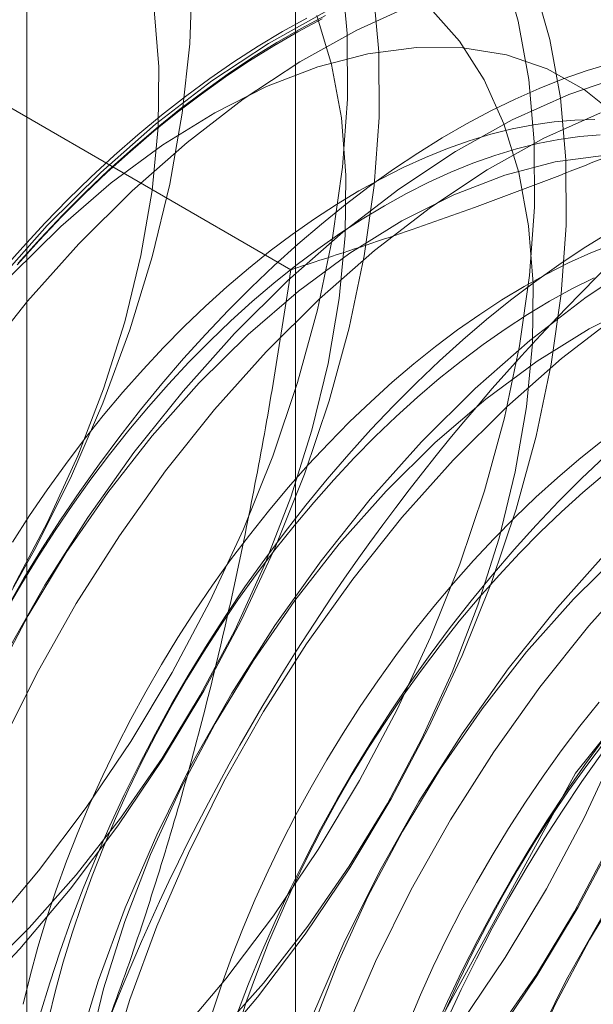
# Model space of a CAD drawing. Units: millimetres. Extents: x -245 to 3955, y -254 to 2716.
# Drawn here: x 3206 to 3207, y 1644 to 1646 of the extents above; entities that cross this region are included whole.
import ezdxf

# ---------------------------------------------------------------- set-up
doc = ezdxf.new("R2010")
doc.units = ezdxf.units.MM
doc.header["$LTSCALE"] = 2

msp = doc.modelspace()

# ---------------------------------------------------------------- linework, layer by layer
at = {"color": 7, "linetype": 'Continuous', "lineweight": 18}
for p, q in [((3206.3825, 1671.1222), (3206.3825, 1634.5412)), ((3205.7733, 1670.2732), (3205.7733, 1633.6921)), ((3206.3825, 1669.4241), (3206.3825, 1632.8431)), ((3206.3722, 1645.2171), (3205.2491, 1645.8655))]:
    msp.add_line(p, q, dxfattribs=at)
at = {"color": 7, "linetype": 'Continuous', "lineweight": 18, "flags": 128}
for points in [[(3205.695, 1646.8075), (3205.7853, 1646.754), (3205.8669, 1646.6864), (3205.9391, 1646.6053), (3206.0013, 1646.5114), (3206.0531, 1646.4054), (3206.094, 1646.2883), (3206.1236, 1646.1609), (3206.1417, 1646.0244), (3206.1481, 1645.8799), (3206.1429, 1645.7286), (3206.126, 1645.5717), (3206.0976, 1645.4106), (3206.0579, 1645.2465), (3206.0073, 1645.0808), (3205.9461, 1644.915), (3205.8749, 1644.7503), (3205.7943, 1644.5882), (3205.7049, 1644.4299)], [(3205.7425, 1644.4982), (3205.8204, 1644.6452), (3205.889, 1644.7953), (3205.9475, 1644.9471), (3205.9954, 1645.099), (3206.0322, 1645.2494), (3206.0575, 1645.3968), (3206.071, 1645.5397), (3206.0726, 1645.6765), (3206.0622, 1645.806), (3206.0401, 1645.9268), (3206.0064, 1646.0376), (3205.9614, 1646.1374), (3205.9057, 1646.225), (3205.8397, 1646.2995), (3205.7642, 1646.3603), (3205.68, 1646.4067)], [(3205.7425, 1643.1317), (3205.8684, 1643.2354), (3205.9914, 1643.3504), (3206.1103, 1643.4758), (3206.2244, 1643.6107), (3206.3325, 1643.7538), (3206.4338, 1643.904), (3206.5274, 1644.0601), (3206.6127, 1644.2207), (3206.6888, 1644.3845), (3206.7552, 1644.5502), (3206.8112, 1644.7164), (3206.8565, 1644.8817), (3206.8906, 1645.0447), (3206.9133, 1645.2042), (3206.9244, 1645.3587), (3206.9238, 1645.507), (3206.9115, 1645.6478), (3206.8876, 1645.7801), (3206.8523, 1645.9026)], [(3205.6861, 1643.7208), (3205.8001, 1643.8556), (3205.9082, 1643.9987), (3206.0095, 1644.1489), (3206.1032, 1644.305), (3206.1884, 1644.4656), (3206.2645, 1644.6294), (3206.3309, 1644.7951), (3206.387, 1644.9613), (3206.4322, 1645.1266), (3206.4664, 1645.2896), (3206.4891, 1645.4491), (3206.5002, 1645.6036), (3206.4996, 1645.7519), (3206.4872, 1645.8928)], [(3205.6864, 1642.9989), (3205.8142, 1643.0903), (3205.9401, 1643.1939), (3206.0631, 1643.309), (3206.1821, 1643.4344), (3206.2961, 1643.5693), (3206.4042, 1643.7124), (3206.5055, 1643.8626), (3206.5992, 1644.0186), (3206.6844, 1644.1793), (3206.7605, 1644.3431), (3206.8269, 1644.5088), (3206.883, 1644.675), (3206.9282, 1644.8403), (3206.9624, 1645.0033), (3206.9851, 1645.1627), (3206.9962, 1645.3173), (3206.9956, 1645.4656), (3206.9832, 1645.6064), (3206.9593, 1645.7387), (3206.924, 1645.8612)], [(3206.7567, 1643.5089), (3206.858, 1643.6591), (3206.9517, 1643.8151), (3207.0369, 1643.9757), (3207.1131, 1644.1396), (3207.1794, 1644.3053), (3207.2355, 1644.4715), (3207.2808, 1644.6368), (3207.3149, 1644.7998), (3207.3376, 1644.9592), (3207.3487, 1645.1137), (3207.3481, 1645.262), (3207.3358, 1645.4029), (3207.3118, 1645.5352), (3207.2765, 1645.6577), (3207.2301, 1645.7696), (3207.1729, 1645.8698)], [(3205.6388, 1643.5539), (3205.7578, 1643.6793), (3205.8718, 1643.8142), (3205.9799, 1643.9573), (3206.0813, 1644.1075), (3206.1749, 1644.2636), (3206.2602, 1644.4242), (3206.3363, 1644.588), (3206.4026, 1644.7537), (3206.4587, 1644.9199), (3206.504, 1645.0852), (3206.5381, 1645.2482), (3206.5608, 1645.4077), (3206.5719, 1645.5622), (3206.5713, 1645.7105), (3206.559, 1645.8513)], [(3205.7436, 1643.1149), (3205.8613, 1643.1879), (3205.9779, 1643.274), (3206.0923, 1643.3723), (3206.2033, 1643.4819), (3206.3097, 1643.6015), (3206.4105, 1643.7301), (3206.5046, 1643.8661), (3206.591, 1644.0084), (3206.6689, 1644.1553), (3206.7375, 1644.3055), (3206.796, 1644.4572), (3206.8439, 1644.6091), (3206.8807, 1644.7595), (3206.906, 1644.9069), (3206.9195, 1645.0498), (3206.9211, 1645.1867), (3206.9108, 1645.3162), (3206.8886, 1645.437), (3206.8549, 1645.5478), (3206.8099, 1645.6475), (3206.7542, 1645.7351), (3206.6882, 1645.8097)], [(3206.6494, 1645.8175), (3206.5214, 1645.7598), (3206.3927, 1645.6882), (3206.2643, 1645.6032), (3206.1373, 1645.5056), (3206.0127, 1645.3961), (3205.8916, 1645.2758)], [(3206.8285, 1643.4675), (3206.9298, 1643.6177), (3207.0234, 1643.7737), (3207.1087, 1643.9343), (3207.1848, 1644.0982), (3207.2512, 1644.2639), (3207.3072, 1644.43), (3207.3525, 1644.5953), (3207.3866, 1644.7584), (3207.4093, 1644.9178), (3207.4204, 1645.0723), (3207.4198, 1645.2206), (3207.4075, 1645.3615), (3207.3836, 1645.4938), (3207.3483, 1645.6163), (3207.3018, 1645.7282), (3207.2447, 1645.8284)], [(3205.6681, 1643.6172), (3205.779, 1643.7268), (3205.8854, 1643.8464), (3205.9862, 1643.975), (3206.0803, 1644.1111), (3206.1668, 1644.2533), (3206.2447, 1644.4002), (3206.3132, 1644.5504), (3206.3718, 1644.7022), (3206.4197, 1644.854), (3206.4565, 1645.0044), (3206.4817, 1645.1519), (3206.4952, 1645.2947), (3206.4968, 1645.4316), (3206.4865, 1645.5611), (3206.4644, 1645.6819), (3206.4306, 1645.7927)], [(3206.4505, 1645.7931), (3206.3953, 1645.7638), (3206.3401, 1645.7319), (3206.285, 1645.6976), (3206.23, 1645.6609), (3206.1752, 1645.6218), (3206.1207, 1645.5804), (3206.0665, 1645.5368), (3206.0128, 1645.491), (3205.9597, 1645.4432), (3205.9072, 1645.3933), (3205.8554, 1645.3414), (3205.8043, 1645.2877), (3205.7541, 1645.2322)], [(3206.4497, 1645.8012), (3206.321, 1645.7296), (3206.1926, 1645.6446), (3206.0656, 1645.547), (3205.941, 1645.4376), (3205.8199, 1645.3172)], [(3206.3534, 1645.7565), (3206.4085, 1645.7871)], [(3205.7514, 1645.2283), (3205.8012, 1645.2834), (3205.8519, 1645.3367), (3205.9033, 1645.3881), (3205.9555, 1645.4377), (3206.0082, 1645.4852), (3206.0615, 1645.5306), (3206.1153, 1645.5739), (3206.1694, 1645.615), (3206.2238, 1645.6538), (3206.2784, 1645.6903), (3206.3332, 1645.7244), (3206.3879, 1645.756), (3206.4427, 1645.7851)], [(3205.715, 1645.2121), (3205.7647, 1645.2685), (3205.8154, 1645.3231), (3205.8668, 1645.3759), (3205.919, 1645.4268), (3205.9718, 1645.4756), (3206.0252, 1645.5225), (3206.0792, 1645.5672), (3206.1335, 1645.6097), (3206.1882, 1645.6499), (3206.2431, 1645.6878), (3206.2982, 1645.7234), (3206.3534, 1645.7565)], [(3207.1125, 1645.5648), (3207.037, 1645.6256), (3206.9528, 1645.672), (3206.8606, 1645.7035), (3206.7616, 1645.7197), (3206.6566, 1645.7207), (3206.5467, 1645.7062), (3206.4331, 1645.6765), (3206.317, 1645.6318), (3206.1994, 1645.5727), (3206.0818, 1645.4998), (3205.9651, 1645.4137), (3205.8507, 1645.3153), (3205.7398, 1645.2058)], [(3207.0973, 1645.6845), (3207.0436, 1645.6683), (3206.9895, 1645.6494), (3206.935, 1645.6279), (3206.8802, 1645.6037), (3206.8251, 1645.5769), (3206.77, 1645.5475), (3206.7148, 1645.5157), (3206.6597, 1645.4813), (3206.6046, 1645.4446), (3206.5498, 1645.4055), (3206.4953, 1645.3641), (3206.4412, 1645.3205), (3206.3875, 1645.2748), (3206.3343, 1645.2269), (3206.2818, 1645.177), (3206.23, 1645.1251), (3206.179, 1645.0714), (3206.1288, 1645.0159), (3206.0795, 1644.9587), (3206.0313, 1644.8999), (3205.9842, 1644.8396), (3205.9382, 1644.7778), (3205.8934, 1644.7147), (3205.8499, 1644.6504), (3205.8078, 1644.5849), (3205.7671, 1644.5184), (3205.7279, 1644.4509)], [(3207.1281, 1645.6573), (3207.0019, 1645.614), (3206.8739, 1645.5563), (3206.7452, 1645.4847), (3206.6168, 1645.3997), (3206.4898, 1645.3021), (3206.3653, 1645.1926), (3206.2442, 1645.0723)], [(3207.0737, 1645.5726), (3206.9457, 1645.5149), (3206.817, 1645.4432), (3206.6886, 1645.3583), (3206.5616, 1645.2607), (3206.437, 1645.1512), (3206.3159, 1645.0309)], [(3207.061, 1645.5573), (3207.0155, 1645.5561), (3206.9691, 1645.5522), (3206.9219, 1645.5455), (3206.874, 1645.5361), (3206.8255, 1645.524), (3206.7765, 1645.5091), (3206.7269, 1645.4916), (3206.6771, 1645.4714), (3206.6269, 1645.4486), (3206.5766, 1645.4233), (3206.5262, 1645.3954), (3206.4758, 1645.3651), (3206.4254, 1645.3323), (3206.3753, 1645.2972), (3206.3254, 1645.2598), (3206.2759, 1645.2202), (3206.2268, 1645.1784), (3206.1783, 1645.1345), (3206.1304, 1645.0886), (3206.0832, 1645.0408), (3206.0369, 1644.9912), (3205.9914, 1644.9398), (3205.9468, 1644.8868), (3205.9033, 1644.8322), (3205.861, 1644.7762), (3205.8198, 1644.7188), (3205.7799, 1644.6601), (3205.7413, 1644.6003)], [(3207.0733, 1645.5228), (3207.0269, 1645.5188), (3206.9797, 1645.5122), (3206.9318, 1645.5028), (3206.8833, 1645.4906), (3206.8342, 1645.4758), (3206.7847, 1645.4582), (3206.7348, 1645.4381), (3206.6847, 1645.4153), (3206.6344, 1645.3899), (3206.584, 1645.3621), (3206.5335, 1645.3317), (3206.4832, 1645.299), (3206.4331, 1645.2638), (3206.3832, 1645.2264), (3206.3337, 1645.1868), (3206.2846, 1645.145), (3206.2361, 1645.1011), (3206.1882, 1645.0552), (3206.141, 1645.0074), (3206.0946, 1644.9578), (3206.0491, 1644.9064), (3206.0046, 1644.8534), (3205.9611, 1644.7988), (3205.9187, 1644.7428), (3205.8776, 1644.6854), (3205.8377, 1644.6268), (3205.7991, 1644.567), (3205.762, 1644.5061), (3205.7263, 1644.4444)], [(3207.0808, 1645.4757), (3206.971, 1645.4613), (3206.8574, 1645.4316), (3206.7412, 1645.3869), (3206.6237, 1645.3278), (3206.506, 1645.2548), (3206.3894, 1645.1687), (3206.275, 1645.0704), (3206.164, 1644.9609)], [(3206.3251, 1642.0171), (3206.4068, 1641.4384), (3206.6445, 1641.0055), (3207.0173, 1640.7568), (3207.4919, 1640.7144), (3208.0262, 1640.882), (3208.5727, 1641.2448), (3209.0828, 1641.7705), (3209.5113, 1642.4124), (3209.82, 1643.1135), (3209.9815, 1643.8114), (3209.9815, 1644.4443), (3209.82, 1644.9558), (3209.5113, 1645.3004), (3209.0828, 1645.4476), (3208.5727, 1645.3843), (3208.0262, 1645.1161), (3207.4919, 1644.6669), (3207.0173, 1644.0765), (3206.6445, 1643.3974), (3206.4068, 1642.69), (3206.3251, 1642.0171)], [(3205.8199, 1645.3172), (3205.7033, 1645.1869), (3205.5921, 1645.0478), (3205.4873, 1644.901), (3205.3897, 1644.7477), (3205.3002, 1644.5892), (3205.2194, 1644.4268), (3205.1481, 1644.2619), (3205.0868, 1644.0957), (3205.0361, 1643.9298), (3204.9963, 1643.7655), (3204.9679, 1643.6041), (3204.951, 1643.4469), (3204.9457, 1643.2954), (3204.9522, 1643.1507), (3204.9703, 1643.014), (3205, 1642.8864), (3205.0409, 1642.7691), (3205.0928, 1642.663), (3205.1551, 1642.5689), (3205.2275, 1642.4877), (3205.3092, 1642.42)], [(3207.0895, 1645.2994), (3207.0343, 1645.2651), (3206.9793, 1645.2283), (3206.9245, 1645.1892), (3206.87, 1645.1479), (3206.8158, 1645.1042), (3206.7621, 1645.0585), (3206.709, 1645.0106), (3206.6565, 1644.9607), (3206.6047, 1644.9089), (3206.5536, 1644.8552), (3206.5034, 1644.7997), (3206.4542, 1644.7425), (3206.406, 1644.6837), (3206.3588, 1644.6233), (3206.3128, 1644.5616), (3206.268, 1644.4985), (3206.2246, 1644.4341), (3206.1824, 1644.3686), (3206.1417, 1644.3021), (3206.1025, 1644.2346), (3206.0649, 1644.1663), (3206.0288, 1644.0972), (3205.9944, 1644.0275), (3205.9617, 1643.9573), (3205.9307, 1643.8867), (3205.9016, 1643.8157), (3205.8743, 1643.7446), (3205.8489, 1643.6734), (3205.8255, 1643.6021), (3205.804, 1643.531)], [(3205.8916, 1645.2758), (3205.775, 1645.1455), (3205.6639, 1645.0064), (3205.559, 1644.8596), (3205.4615, 1644.7063), (3205.3719, 1644.5478), (3205.2911, 1644.3854), (3205.2198, 1644.2204), (3205.1586, 1644.0543), (3205.1078, 1643.8884), (3205.0681, 1643.7241), (3205.0396, 1643.5627), (3205.0227, 1643.4055), (3205.0175, 1643.254), (3205.0239, 1643.1092), (3205.0421, 1642.9725), (3205.0717, 1642.845), (3205.1127, 1642.7277), (3205.1645, 1642.6215), (3205.2269, 1642.5275), (3205.2992, 1642.4463), (3205.3809, 1642.3786)], [(3207.1016, 1645.2753), (3207.0517, 1645.2551), (3207.0016, 1645.2324), (3206.9512, 1645.207), (3206.9008, 1645.1791), (3206.8504, 1645.1488), (3206.8001, 1645.116), (3206.7499, 1645.0809), (3206.7001, 1645.0435), (3206.6506, 1645.0039), (3206.6015, 1644.9621), (3206.553, 1644.9182), (3206.5051, 1644.8723), (3206.4579, 1644.8245), (3206.4115, 1644.7749), (3206.366, 1644.7235), (3206.3215, 1644.6705), (3206.278, 1644.6159), (3206.2356, 1644.5599), (3206.1944, 1644.5025), (3206.1545, 1644.4438), (3206.116, 1644.384), (3206.0788, 1644.3232), (3206.0432, 1644.2614), (3206.0091, 1644.1989), (3205.9766, 1644.1356), (3205.9457, 1644.0717), (3205.9166, 1644.0073), (3205.8893, 1643.9426), (3205.8637, 1643.8777), (3205.8401, 1643.8126), (3205.8183, 1643.7475), (3205.7986, 1643.6825), (3205.7808, 1643.6177), (3205.765, 1643.5533)], [(3207.1695, 1645.2397), (3207.0411, 1645.1548), (3206.9141, 1645.0571), (3206.7895, 1644.9477), (3206.6684, 1644.8274)], [(3207.0594, 1645.199), (3207.009, 1645.1737), (3206.9586, 1645.1458), (3206.9082, 1645.1154), (3206.8579, 1645.0827), (3206.8077, 1645.0476), (3206.7578, 1645.0102), (3206.7083, 1644.9705), (3206.6593, 1644.9287), (3206.6108, 1644.8848), (3206.5629, 1644.839), (3206.5157, 1644.7912), (3206.4693, 1644.7415), (3206.4238, 1644.6902), (3206.3793, 1644.6371), (3206.3358, 1644.5826), (3206.2934, 1644.5265), (3206.2522, 1644.4691), (3206.2123, 1644.4105), (3206.1738, 1644.3507), (3206.1366, 1644.2898), (3206.101, 1644.2281), (3206.0669, 1644.1655), (3206.0343, 1644.1022), (3206.0035, 1644.0383), (3205.9744, 1643.974), (3205.947, 1643.9093), (3205.9215, 1643.8443), (3205.8979, 1643.7792), (3205.8761, 1643.7141), (3205.8563, 1643.6491), (3205.8385, 1643.5844), (3205.8227, 1643.52)], [(3207.1655, 1645.142), (3207.048, 1645.0829), (3206.9303, 1645.0099), (3206.8137, 1644.9238), (3206.6993, 1644.8255), (3206.5883, 1644.7159)], [(3207.1128, 1645.1133), (3206.9858, 1645.0157), (3206.8613, 1644.9063), (3206.7402, 1644.7859)], [(3206.2442, 1645.0723), (3206.1276, 1644.942), (3206.0164, 1644.8029), (3205.9116, 1644.656), (3205.814, 1644.5028), (3205.7244, 1644.3443), (3205.6437, 1644.1819), (3205.5724, 1644.0169), (3205.5111, 1643.8508), (3205.4604, 1643.6849), (3205.4206, 1643.5206), (3205.3922, 1643.3592), (3205.3752, 1643.202), (3205.37, 1643.0505), (3205.3765, 1642.9057), (3205.3946, 1642.769), (3205.4243, 1642.6415), (3205.4652, 1642.5242), (3205.517, 1642.418)], [(3206.3159, 1645.0309), (3206.1993, 1644.9006), (3206.0881, 1644.7615), (3205.9833, 1644.6146), (3205.8857, 1644.4613), (3205.7962, 1644.3028), (3205.7154, 1644.1405), (3205.6441, 1643.9755), (3205.5828, 1643.8094), (3205.5321, 1643.6435), (3205.4923, 1643.4792), (3205.4639, 1643.3177), (3205.447, 1643.1606), (3205.4417, 1643.0091), (3205.4482, 1642.8643), (3205.4663, 1642.7276), (3205.496, 1642.6001), (3205.5369, 1642.4828), (3205.5888, 1642.3766)], [(3206.164, 1644.9609), (3206.0576, 1644.8412), (3205.9568, 1644.7127), (3205.8628, 1644.5766), (3205.7763, 1644.4343), (3205.6984, 1644.2874)], [(3206.6684, 1644.8274), (3206.5518, 1644.6971), (3206.4406, 1644.5579), (3206.3358, 1644.4111), (3206.2382, 1644.2578), (3206.1487, 1644.0993), (3206.0679, 1643.9369), (3205.9966, 1643.772), (3205.9353, 1643.6059), (3205.8846, 1643.44), (3205.8449, 1643.2756), (3205.8164, 1643.1142), (3205.7995, 1642.9571), (3205.7943, 1642.8055), (3205.8007, 1642.6608), (3205.8189, 1642.5241), (3205.8485, 1642.3966)], [(3207.0747, 1644.8272), (3207.0252, 1644.7876), (3206.9762, 1644.7458), (3206.9276, 1644.7019), (3206.8797, 1644.656), (3206.8326, 1644.6082), (3206.7862, 1644.5586), (3206.7407, 1644.5072), (3206.6961, 1644.4542), (3206.6526, 1644.3996), (3206.6103, 1644.3436), (3206.5691, 1644.2862), (3206.5292, 1644.2275), (3206.4906, 1644.1678), (3206.4535, 1644.1069), (3206.4178, 1644.0452), (3206.3837, 1643.9826), (3206.3512, 1643.9193), (3206.3204, 1643.8554), (3206.2913, 1643.7911), (3206.2639, 1643.7263), (3206.2384, 1643.6614), (3206.2147, 1643.5963), (3206.193, 1643.5312)], [(3206.7402, 1644.7859), (3206.6236, 1644.6557), (3206.5124, 1644.5165), (3206.4076, 1644.3697), (3206.31, 1644.2164), (3206.2204, 1644.0579), (3206.1397, 1643.8955), (3206.0684, 1643.7306), (3206.0071, 1643.5645), (3205.9564, 1643.3986), (3205.9166, 1643.2342), (3205.8882, 1643.0728), (3205.8712, 1642.9157), (3205.866, 1642.7641), (3205.8725, 1642.6194), (3205.8906, 1642.4827), (3205.9203, 1642.3552)], [(3207.0837, 1644.7943), (3207.0311, 1644.7444), (3206.9793, 1644.6926), (3206.9283, 1644.6389), (3206.8781, 1644.5834), (3206.8288, 1644.5262), (3206.7806, 1644.4674), (3206.7335, 1644.407), (3206.6875, 1644.3453), (3206.6427, 1644.2822), (3206.5992, 1644.2178), (3206.5571, 1644.1523), (3206.5164, 1644.0858), (3206.4772, 1644.0183), (3206.4395, 1643.95), (3206.4034, 1643.8809), (3206.369, 1643.8112), (3206.3363, 1643.741), (3206.3054, 1643.6704), (3206.2763, 1643.5995), (3206.249, 1643.5283)], [(3207.083, 1644.7542), (3207.0339, 1644.7124), (3206.9854, 1644.6686), (3206.9375, 1644.6227), (3206.8903, 1644.5749), (3206.8439, 1644.5253), (3206.7984, 1644.4739), (3206.7539, 1644.4209), (3206.7104, 1644.3663), (3206.668, 1644.3102), (3206.6269, 1644.2528), (3206.587, 1644.1942), (3206.5484, 1644.1344), (3206.5113, 1644.0736), (3206.4756, 1644.0118), (3206.4415, 1643.9492), (3206.409, 1643.8859), (3206.3782, 1643.8221), (3206.349, 1643.7577), (3206.3217, 1643.693), (3206.2962, 1643.628), (3206.2725, 1643.5629), (3206.2508, 1643.4978)], [(3206.5883, 1644.7159), (3206.4819, 1644.5963), (3206.3811, 1644.4677), (3206.287, 1644.3317), (3206.2006, 1644.1894), (3206.1227, 1644.0425), (3206.0541, 1643.8923), (3205.9956, 1643.7406), (3205.9477, 1643.5887), (3205.9109, 1643.4383), (3205.8856, 1643.2909), (3205.8721, 1643.148), (3205.8705, 1643.0111), (3205.8808, 1642.8816), (3205.903, 1642.7608), (3205.9367, 1642.65), (3205.9817, 1642.5503), (3206.0374, 1642.4627), (3206.1034, 1642.3881)], [(3207.0927, 1644.5824), (3206.9761, 1644.4521), (3206.8649, 1644.313), (3206.7601, 1644.1662), (3206.6625, 1644.0129), (3206.573, 1643.8544), (3206.4922, 1643.692), (3206.4209, 1643.5271), (3206.3596, 1643.361), (3206.3089, 1643.1951), (3206.2691, 1643.0307), (3206.2407, 1642.8693), (3206.2238, 1642.7122), (3206.2185, 1642.5606), (3206.225, 1642.4159)], [(3207.1235, 1644.5806), (3207.0126, 1644.471)], [(3207.1644, 1644.541), (3207.0478, 1644.4107), (3206.9366, 1644.2716), (3206.8318, 1644.1248), (3206.7342, 1643.9715), (3206.6447, 1643.813), (3206.5639, 1643.6506), (3206.4926, 1643.4857), (3206.4313, 1643.3196), (3206.3806, 1643.1537), (3206.3409, 1642.9893), (3206.3124, 1642.8279), (3206.2955, 1642.6708), (3206.2903, 1642.5192), (3206.2967, 1642.3745)], [(3207.0126, 1644.471), (3206.9061, 1644.3514), (3206.8054, 1644.2228), (3206.7113, 1644.0867), (3206.6248, 1643.9445), (3206.5469, 1643.7976), (3206.4784, 1643.6474), (3206.4198, 1643.4956), (3206.3719, 1643.3438), (3206.3351, 1643.1933), (3206.3099, 1643.0459), (3206.2964, 1642.9031), (3206.2948, 1642.7662), (3206.3051, 1642.6367), (3206.3272, 1642.5159), (3206.361, 1642.4051)], [(3207.517, 1644.3375), (3207.4003, 1644.2072), (3207.2892, 1644.0681), (3207.1844, 1643.9213), (3207.0868, 1643.768), (3206.9972, 1643.6095), (3206.9165, 1643.4471), (3206.8451, 1643.2822), (3206.7839, 1643.1161), (3206.7332, 1642.9501), (3206.6934, 1642.7858), (3206.6649, 1642.6244), (3206.648, 1642.4673), (3206.6428, 1642.3157)], [(3207.0708, 1644.2379), (3207.0273, 1644.1833), (3206.9849, 1644.1273), (3206.9438, 1644.0699), (3206.9039, 1644.0113), (3206.8653, 1643.9515), (3206.8282, 1643.8906), (3206.7925, 1643.8289), (3206.7584, 1643.7663), (3206.7259, 1643.703), (3206.695, 1643.6391), (3206.6659, 1643.5748), (3206.6386, 1643.5101)], [(3207.4368, 1644.2261), (3207.3304, 1644.1064), (3207.2296, 1643.9779), (3207.1355, 1643.8418), (3207.0491, 1643.6996), (3206.9712, 1643.5526), (3206.9026, 1643.4025), (3206.8441, 1643.2507), (3206.7962, 1643.0988), (3206.7594, 1642.9484), (3206.7341, 1642.801), (3206.7206, 1642.6581), (3206.719, 1642.5213), (3206.7294, 1642.3918)], [(3206.6953, 1643.4895), (3206.7271, 1643.5599), (3206.7607, 1643.6299), (3206.7959, 1643.6993), (3206.8328, 1643.768), (3206.8712, 1643.8359), (3206.9112, 1643.9029), (3206.9526, 1643.9689), (3206.9954, 1644.0339), (3207.0396, 1644.0976), (3207.085, 1644.16)], [(3206.7237, 1643.5414), (3206.7528, 1643.6058), (3206.7837, 1643.6697), (3206.8162, 1643.7329), (3206.8503, 1643.7955), (3206.8859, 1643.8573), (3206.9231, 1643.9181), (3206.9616, 1643.9779), (3207.0015, 1644.0366), (3207.0427, 1644.0939), (3207.0851, 1644.15)], [(3206.7254, 1643.5165), (3206.7581, 1643.5867), (3206.7925, 1643.6564), (3206.8285, 1643.7254), (3206.8662, 1643.7937), (3206.9054, 1643.8612), (3206.9461, 1643.9278), (3206.9882, 1643.9932), (3207.0317, 1644.0576), (3207.0765, 1644.1207)], [(3206.8347, 1643.4851), (3206.9288, 1643.6212), (3207.0153, 1643.7635), (3207.0932, 1643.9104)]]:
    msp.add_lwpolyline(points, dxfattribs=at)
at = {"color": 7, "linetype": 'Continuous', "lineweight": 18}
for centre, start, end in [((3208.9988, 1642.6033), 122.6221, 159.7888), ((3210.5262, 1641.7215), 122.6221, 159.7888), ((3203.7079, 1645.6435), 302.6221, 339.7888)]:
    msp.add_arc(centre, 4.9072, start, end, dxfattribs=at)
for points, knots in [([(3206.3722, 1645.2171), (3206.4423, 1645.2398), (3206.5825, 1645.2853), (3206.7857, 1645.3566), (3206.9823, 1645.4302), (3207.1717, 1645.5063), (3207.3572, 1645.5866), (3207.5377, 1645.6714), (3207.7135, 1645.7604), (3207.825, 1645.8232), (3207.8807, 1645.8546)], [0, 0, 0, 0, 0.128537, 0.257172, 0.380213, 0.503284, 0.626313, 0.750861, 0.875459, 1, 1, 1, 1]), ([(3206.3722, 1645.2171), (3206.3607, 1645.1406), (3206.3376, 1644.9877), (3206.297, 1644.7594), (3206.2514, 1644.5325), (3206.1996, 1644.3059), (3206.141, 1644.08), (3206.0751, 1643.8554), (3206.0027, 1643.6337), (3205.9483, 1643.4891), (3205.9211, 1643.4169)], [0, 0, 0, 0, 0.123821, 0.247694, 0.371548, 0.495342, 0.621466, 0.74769, 0.873898, 1, 1, 1, 1])]:
    msp.add_open_spline(points, degree=3, knots=knots, dxfattribs=at)

doc.saveas('drawing.dxf')
